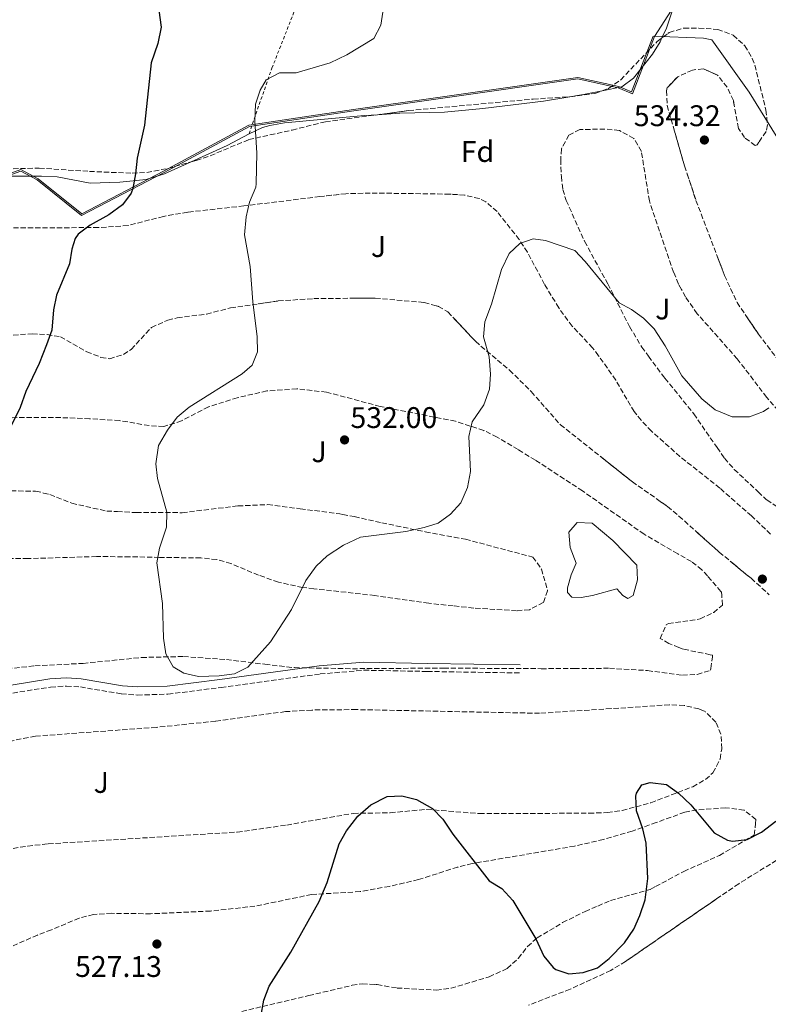
# Model space of a CAD drawing. Units: metres. Extents: x 607016 to 610450, y 4757028 to 4759395.
# Drawn here: x 608445 to 608696, y 4757537 to 4757868 of the extents above; entities that cross this region are included whole.
import ezdxf
from ezdxf.enums import TextEntityAlignment as Align

# ---------------------------------------------------------------- set-up
doc = ezdxf.new("R2010")
doc.units = ezdxf.units.M
doc.header["$MEASUREMENT"] = 0
doc.linetypes.add('DGN Style 2', pattern=[1.7399219301090239, 1.043953158065414, -0.6959687720436097])
doc.linetypes.add('DGN Style 3', pattern=[2.435890702152634, 1.739921930109024, -0.6959687720436097])
for name, color, linetype, lineweight in [('Camino', 7, 'DGN Style 3', 0), ('Complejo', 6, 'Continuous', 0), ('Cota de punto acotado terreno', 7, 'Continuous', 0), ('Curva de nivel directora', 30, 'Continuous', 30), ('Curva de nivel intermedia', 30, 'Continuous', 0), ('Estanque', 4, 'Continuous', 0), ('Etiqueta de zona arbolada', 92, 'Continuous', 0), ('Límite de complejo', 6, 'Continuous', 13), ('Límite de municipio', 7, 'Continuous', 0), ('Línea de cambio de uso (parcela vista)', 92, 'Continuous', 0), ('Margen derecho', 7, 'Continuous', 0), ('Punto acotado terreno (símbolo)', 7, 'Continuous', 0), ('Tela metálica o alambrada', 7, 'DGN Style 2', 0), ('Zona ajardinada', 92, 'Continuous', 0), ('Zona arbolada', 92, 'DGN Style 3', 0)]:
    doc.layers.add(name, color=color, linetype=linetype, lineweight=lineweight)
doc.styles.add('Style-Arial', font='arial.ttf')

# ---------------------------------------------------------------- blocks, each defined once
blk = doc.blocks.new('5PATER')
at = {"layer": 'Estanque', "linetype": 'Continuous', "lineweight": 0}
h = blk.add_hatch(color=51, dxfattribs=at)
edge = h.paths.add_edge_path()
edge.add_ellipse((0, 0), major_axis=(-0.1095731443231308, -0.1110710700762829), ratio=0.9994222409660317, start_angle=0, end_angle=360)

msp = doc.modelspace()

# ---------------------------------------------------------------- linework, layer by layer
at = {"layer": 'Camino', "color": 7, "linetype": 'DGN Style 3', "lineweight": 0}
msp.add_polyline3d([(608442.399999998, 4757641.640000001, 525.9600000000065), (608455.1499999977, 4757643.660000001, 526.6100000000007), (608460.4699999974, 4757643.970000002, 526.9900000000052), (608465.1299999978, 4757643.680000001, 527.429999999993), (608478.8999999987, 4757641.41, 529.0099999999949), (608484.2899999976, 4757640.970000002, 529.550000000003), (608494.5300000014, 4757641.28, 530.3999999999943), (608512.3700000005, 4757643.510000001, 530.8399999999965), (608545.659999999, 4757648.060000001, 529.1199999999953), (608560.3900000011, 4757649.310000001, 528.3699999999953), (608581.6200000008, 4757648.9, 527.8800000000047), (608612.8599999996, 4757648.380000002, 528.5599999999977)], dxfattribs=at)
at = {"layer": 'Complejo', "color": 6, "linetype": 'Continuous', "lineweight": 0}
msp.add_polyline3d([(608432.3299999982, 4757812.34, 523.51), (608445.1099999994, 4757816.92, 523.4100000000001), (608450.6400000006, 4757813.960000001, 523.53), (608465.5199999996, 4757801.970000001, 524.6800000000001), (608493.2899999992, 4757816.430000001, 526.23), (608521.9400000013, 4757831.850000001, 529.76), (608556.9499999993, 4757837.119999999, 531.64), (608586.1099999994, 4757841.290000001, 531.6700000000001), (608632.1600000003, 4757847.890000001, 534.72), (608645.7899999992, 4757844.850000001, 535.27), (608650.5700000003, 4757842.83, 535.1800000000001), (608657.9600000009, 4757862.100000001, 535.46), (608675.8399999999, 4757890.050000001, 534.11)], dxfattribs=at)
at = {"layer": 'Curva de nivel directora', "color": 30, "linetype": 'Continuous', "lineweight": 30, "flags": 128}
for points, elevation in [([(608491.5399999986, 4757870.960000001), (608492.2200000002, 4757865.29), (608491.1299999994, 4757859.800000001), (608488.9500000002, 4757853.300000001), (608486.6300000001, 4757832.380000002), (608484.1600000003, 4757821.26), (608483.6999999997, 4757815.980000002), (608482.7699999999, 4757811.08), (608482.2400000002, 4757809.54), (608479.2400000006, 4757805.640000002), (608474.6899999997, 4757802.2), (608468.4299999991, 4757798.750000001), (608464.4300000003, 4757795.74), (608463.3399999995, 4757794.300000001), (608462.2199999996, 4757790.750000001), (608461.5099999988, 4757785.789999999), (608457.0899999999, 4757775.240000002), (608456.110000001, 4757770.34), (608455.5199999987, 4757763.560000001), (608453.7799999996, 4757758.609999999), (608451.3200000009, 4757752.34), (608446.8399999995, 4757742.960000001), (608444.8900000004, 4757737.540000001), (608432.4299999991, 4757712.600000001)], 525.0000000000001), ([(608526.7899999997, 4757538.510000001), (608528.5599999998, 4757543.189999999), (608535.8699999988, 4757554.62), (608545.2900000003, 4757571.67), (608547.979999999, 4757578.020000001), (608552.0800000007, 4757591.029999999), (608554.5700000006, 4757595.350000001), (608558.3100000002, 4757600.260000001), (608562.6799999998, 4757604.100000001), (608568.1699999995, 4757606.960000001), (608573.099999998, 4757607.130000001), (608578.0299999989, 4757605.939999999), (608583.3599999998, 4757602.869999999), (608586.8199999998, 4757599.25), (608590.2100000005, 4757594.220000001), (608602.4300000003, 4757578.59), (608606.7399999998, 4757576.050000001), (608610.3899999998, 4757571.990000002), (608618.0999999989, 4757559.100000001), (608620.8399999993, 4757553.340000002), (608623.9299999983, 4757549.460000001), (608624.7899999989, 4757548.810000001), (608629.2300000001, 4757547.380000004), (608634.0200000001, 4757547.789999999), (608638.8100000002, 4757549.390000002), (608642.7300000007, 4757552.500000001), (608647.9299999997, 4757557.730000001), (608651.0599999989, 4757562.369999999), (608653.0700000006, 4757566.940000001), (608654.7899999995, 4757572.24), (608655.7199999993, 4757579.380000002), (608655.2099999996, 4757591.240000002), (608654.0400000006, 4757596.100000001), (608651.9699999987, 4757602.050000001), (608651.7299999995, 4757607.060000002), (608651.9399999996, 4757608.080000001), (608653.739999999, 4757610.870000001), (608656.4999999994, 4757611.61), (608661.9600000001, 4757610.930000001), (608666.0599999992, 4757608.060000001), (608670.1399999985, 4757604.140000001), (608678.0399999998, 4757594.699999999), (608682.4299999997, 4757592.189999999), (608684.1500000008, 4757591.850000001), (608689.1100000007, 4757592.480000002), (608693.9400000009, 4757594.970000002), (608698.6900000006, 4757598.66)], 525.0000000000002), ([(608525.7199999989, 4757532.95), (608526.7899999997, 4757538.510000001)], 525.0000000000001)]:
    msp.add_lwpolyline(points, dxfattribs=dict(at, elevation=elevation))
at = {"layer": 'Curva de nivel intermedia', "color": 30, "linetype": 'Continuous', "lineweight": 0, "elevation": 530.0000000000001, "flags": 128}
msp.add_lwpolyline([(608571.52, 4757901.480000001), (608566.0900000008, 4757865.909999999), (608563.7500000005, 4757861.42), (608554.6300000009, 4757855.939999999), (608549.0499999997, 4757853.249999999), (608537.6100000001, 4757849.949999998), (608532.0199999999, 4757849.900000001), (608527.5899999997, 4757847.609999999), (608525.4700000008, 4757844.140000001), (608523.9599999998, 4757839.359999999), (608523.6900000017, 4757833.699999998), (608524.350000001, 4757823.029999999), (608524.1900000002, 4757812.609999999), (608524.0800000007, 4757811.519999999), (608521.9900000006, 4757806.449999999), (608520.7700000004, 4757801.599999999), (608520.2600000006, 4757795.480000001), (608522.1100000013, 4757784.859999999), (608523.05, 4757772.98), (608524.4900000017, 4757761.23), (608524.6300000004, 4757756.189999999), (608522.8500000011, 4757751.789999997), (608519.5200000008, 4757748.8), (608501.6600000017, 4757737.640000002), (608497.6400000006, 4757734.279999999), (608494.3600000015, 4757729.880000001), (608491.3700000008, 4757724.809999999), (608490.440000001, 4757718.66), (608491.0700000013, 4757713.710000001), (608494.1800000005, 4757702.350000001), (608494.0199999996, 4757697.350000001), (608491.7300000007, 4757690.350000001), (608490.7899999997, 4757685.390000001), (608492.7099999997, 4757671.75), (608493.0200000005, 4757660.069999999), (608493.8800000009, 4757654.77), (608496.2700000004, 4757650.399999999), (608499.9200000004, 4757648.300000001), (608504.7999999998, 4757647.159999999), (608511.6999999998, 4757647.4), (608516.880000001, 4757648.140000001), (608521.4100000017, 4757650.310000001), (608528.940000002, 4757658.8), (608536.030000002, 4757669.75), (608540.9000000004, 4757679.42), (608544.3800000005, 4757684.300000001), (608548.0000000015, 4757687.75), (608553.5400000003, 4757691.33), (608559.250000001, 4757694.009999998), (608574.4400000013, 4757695.939999999), (608580.5700000003, 4757697.189999999), (608585.3500000013, 4757698.659999999), (608589.4700000008, 4757701.710000001), (608592.8900000006, 4757705.499999999), (608595.1799999994, 4757710.640000001), (608596.1100000015, 4757716.069999999), (608595.6100000008, 4757727.810000001), (608596.7199999995, 4757732.689999998), (608600.6199999999, 4757738.390000001), (608602.530000001, 4757743.689999999), (608602.9199999998, 4757748.679999999), (608602.3800000012, 4757754.550000001), (608600.4800000013, 4757761.32), (608600.990000001, 4757766.289999999), (608603.2000000015, 4757772.289999999), (608606.6200000013, 4757783.890000001), (608609.1800000005, 4757789.24), (608612.690000002, 4757792.56), (608617.1800000003, 4757794.140000001), (608621.3300000011, 4757793.599999999), (608631.1900000004, 4757790.220000001), (608634.6700000007, 4757786.560000001), (608646.1500000005, 4757772.74), (608650.2400000008, 4757770.470000001), (608654.3200000002, 4757767.579999999), (608657.8700000017, 4757763.939999999), (608661.5800000001, 4757758.220000001), (608667.1900000002, 4757748.130000001), (608673.8200000019, 4757740.399999999), (608678.3500000006, 4757736.759999998), (608684.000000001, 4757734.42), (608689.8799999995, 4757734.390000002), (608694.530000001, 4757736.139999999), (608696.3600000015, 4757737.390000001)], dxfattribs=at)
at = {"layer": 'Estanque', "color": 4, "linetype": 'Continuous', "lineweight": 0, "elevation": 527.8500000000059, "flags": 128}
msp.add_lwpolyline([(608652.2599999999, 4757679.630000001), (608650.8200000003, 4757674.460000001), (608648.9600000001, 4757673.42), (608647.3700000001, 4757674.4), (608645.2599999999, 4757676.630000001), (608637.1100000005, 4757674.4), (608633.2999999998, 4757673.720000001), (608630.25, 4757673.9), (608628.7599999999, 4757675.41), (608628.7599999999, 4757676.939999999), (608630.0099999999, 4757681.300000001), (608631.6500000004, 4757685.310000001), (608629.6699999999, 4757690.539999999), (608629.1500000004, 4757695.720000001), (608631.9800000006, 4757698.91), (608637.0199999996, 4757698.730000001), (608643.9699999997, 4757692.92), (608652.04, 4757684.600000001), (608652.2599999999, 4757679.630000001)], close=True, dxfattribs=at)
msp.add_lwpolyline([(608630.0099999999, 4757681.300000001), (608631.6500000004, 4757685.310000001), (608629.6699999999, 4757690.539999999), (608629.1500000004, 4757695.720000001), (608631.9800000006, 4757698.91), (608637.0199999996, 4757698.730000001), (608643.9699999997, 4757692.92), (608652.04, 4757684.600000001), (608652.2599999999, 4757679.630000001), (608650.8200000003, 4757674.460000001), (608648.9600000001, 4757673.42), (608647.3700000001, 4757674.4), (608645.2599999999, 4757676.630000001), (608637.1100000005, 4757674.4), (608633.2999999998, 4757673.720000001), (608630.25, 4757673.9), (608628.7599999999, 4757675.41), (608628.7599999999, 4757676.939999999), (608630.0099999999, 4757681.300000001)], dxfattribs=at)
at = {"layer": 'Límite de complejo', "color": 6, "linetype": 'Continuous', "lineweight": 13}
msp.add_polyline3d([(608432.329999999, 4757812.34, 523.5099999999948), (608445.11, 4757816.92, 523.4100000000036), (608450.6399999997, 4757813.960000001, 523.529999999999), (608465.5199999993, 4757801.970000002, 524.679999999993), (608493.2899999992, 4757816.430000001, 526.2299999999959), (608521.9400000019, 4757831.849999999, 529.7599999999948), (608556.9499999994, 4757837.119999999, 531.6399999999994), (608586.1099999995, 4757841.29, 531.6699999999983), (608632.160000001, 4757847.890000001, 534.7200000000012), (608645.7899999989, 4757844.849999999, 535.2700000000041), (608650.57, 4757842.83, 535.179999999993), (608657.9600000016, 4757862.100000001, 535.4600000000064), (608675.8400000009, 4757890.050000001, 534.1100000000006)], dxfattribs=at)
at = {"layer": 'Límite de municipio', "color": 7, "linetype": 'Continuous', "lineweight": 0}
msp.add_polyline3d([(608432.1400000006, 4757812.800000001, 523.49), (608445.1499999985, 4757817.460000001, 523.4), (608450.9100000003, 4757814.380000001, 523.5), (608465.5799999982, 4757802.560000001, 524.65), (608493.0500000007, 4757816.859999999, 526.1900000000002), (608521.7699999996, 4757832.33, 529.73), (608556.879999999, 4757837.609999999, 531.61), (608586.0300000012, 4757841.779999999, 531.65), (608632.1700000018, 4757848.390000001, 534.71), (608645.9400000013, 4757845.32, 535.2900000000001), (608650.2899999992, 4757843.49, 535.21), (608657.4899999984, 4757862.279999999, 535.45), (608674.3999999985, 4757861.550000001, 534.51), (608677.1999999993, 4757860.960000001, 534.2900000000001), (608689.8000000007, 4757843.390000001, 533.13), (608711.6900000013, 4757807.939999999, 530.48), (608726.6499999985, 4757785.699999999, 529.34), (608734.6000000016, 4757789.27, 528.9400000000002), (608750.1999999993, 4757798.800000001, 529.09), (608762.1600000003, 4757805.730000001, 529.98), (608768.4299999997, 4757802.91, 530.09), (608820.1700000018, 4757776.470000001, 529.13), (608866.3900000006, 4757753.619999999, 528.2)], dxfattribs=at)
at = {"layer": 'Línea de cambio de uso (parcela vista)', "color": 92, "linetype": 'Continuous', "lineweight": 0, "extrusion": (-0.1959029699420251, 0.9230642604897532, 0.3310202371070374), "elevation": 4272738.347340018, "flags": 128}
msp.add_lwpolyline([(-1583141.712471151, -1498296.184038459), (-1583135.859127136, -1498296.352643813), (-1583130.641426097, -1498297.068289289)], dxfattribs=at)
at = {"layer": 'Línea de cambio de uso (parcela vista)', "color": 92, "linetype": 'Continuous', "lineweight": 0}
for points in [[(608668.79, 4757932.230000001, 536.1399999999994), (608667.9000000004, 4757914.17, 535.4900000000052), (608666.7999999998, 4757891.529999999, 535.3800000000047), (608665.7999999998, 4757878.57, 535.3800000000047), (608664.9600000001, 4757873.66, 535.4100000000036), (608662.0300000003, 4757864.880000001, 535.4900000000052), (608660.4784000004, 4757861.6404, 535.5044000000053)], [(608660.4784000004, 4757861.6404, 535.5044000000053), (608659.8700000001, 4757860.369999999, 535.5099999999948), (608657.2400000002, 4757856.16, 535.5200000000041), (608650.9500000002, 4757848.140000001, 535.4199999999983), (608646.9400000004, 4757845.230000001, 535.320000000007), (608640.4173999997, 4757843.910599999, 535.1391000000004)], [(608629.5268000001, 4757841.898499999, 534.3046999999933), (608620.6399999997, 4757840.430000001, 533.1399999999994), (608600.3300000001, 4757837.939999999, 532.320000000007), (608587.4199999999, 4757836.680000001, 531.8999999999943), (608572.4199999999, 4757836.33, 532.0800000000017), (608564.9051000001, 4757835.8345, 531.9657000000007)], [(608564.9051000001, 4757835.8345, 531.9657000000007), (608560.5899999999, 4757835.550000001, 531.8999999999943), (608533.7400000002, 4757833.08, 530.820000000007), (608528.8200000003, 4757832.25, 530.5399999999936), (608526.3200000003, 4757831.539999999, 530.3500000000058), (608521.7800000003, 4757829.49, 529.7899999999936), (608514.4100000003, 4757825.49, 528.6999999999971), (608502.3205000004, 4757820.0362, 527.2933000000048)], [(608502.3205000004, 4757820.0362, 527.2933000000048), (608493.4400000004, 4757816.029999999, 526.2599999999948), (608487.2599999999, 4757814.130000001, 525.6000000000058), (608478.4000000004, 4757813.25, 524.8600000000006), (608468.4000000004, 4757812.9, 524.4900000000052), (608457.3899999997, 4757815.01, 523.5399999999936), (608452.0599999996, 4757815.24, 523.4400000000023), (608439.4199999999, 4757815.189999999, 523.4199999999983), (608427.0800000001, 4757814.180000001, 523.429999999993), (608418.6900000004, 4757811.850000001, 523.429999999993), (608417.6695999998, 4757811.391799999, 523.4278000000049)]]:
    msp.add_polyline3d(points, dxfattribs=at)
at = {"layer": 'Margen derecho', "color": 7, "linetype": 'Continuous', "lineweight": 0}
msp.add_polyline3d([(608612.8999999977, 4757651.100000001, 528.5599999999977), (608581.6700000021, 4757651.62, 527.8800000000047), (608560.2999999993, 4757652.029999999, 528.3699999999953), (608545.3700000006, 4757650.76, 529.1199999999953), (608512.0100000005, 4757646.2, 530.8399999999965), (608494.3199999991, 4757644.000000001, 530.3999999999943), (608484.3599999992, 4757643.689999999, 529.550000000003), (608479.2299999994, 4757644.11, 529.0099999999949), (608465.4299999994, 4757646.390000002, 527.429999999993), (608460.4699999974, 4757646.7, 526.9900000000052), (608454.8599999992, 4757646.37, 526.6100000000007), (608441.8999999973, 4757644.32, 525.9600000000065)], dxfattribs=at)
at = {"layer": 'Tela metálica o alambrada', "color": 7, "linetype": 'DGN Style 2', "lineweight": 0}
msp.add_polyline3d([(608521.7800000003, 4757829.49, 530.2700000000041), (608529.4900000002, 4757851.529999999, 531.1499999999943), (608544.5899999999, 4757889.99, 529.4799999999959), (608566.7999999998, 4757946.470000001, 531.9600000000064), (608583.4699999997, 4757987.41, 535.0200000000041), (608615.6900000004, 4758069.41, 540.8399999999965), (608618.2800000003, 4758080.930000001, 541.6000000000058), (608624.0300000003, 4758116.109999999, 544.7899999999936), (608631.0800000001, 4758154.550000001, 548.4600000000064), (608639.2999999998, 4758199.689999999, 553.1999999999971), (608647.4100000003, 4758248.02, 558.1100000000006)], dxfattribs=at)
at = {"layer": 'Zona arbolada', "color": 92, "linetype": 'DGN Style 3', "lineweight": 0}
for points in [[(608437.6900000004, 4757817.600000001, 523.5), (608451.3499999996, 4757817.930000001, 523.7599999999948), (608468.1900000004, 4757816.83, 524.6900000000023), (608482.54, 4757816.199999999, 527.4799999999959), (608487.4699999997, 4757816.5, 527.9700000000012), (608494.4600000001, 4757817.83, 528.5599999999977), (608504.0800000001, 4757820.529999999, 529.2700000000041), (608508.7599999999, 4757822.100000001, 529.5399999999936), (608521.6699999999, 4757827.51, 530.1100000000006), (608536.29, 4757830.699999999, 530.779999999999), (608547.4400000004, 4757833.51, 531.029999999999), (608575.3899999997, 4757837.230000001, 531.1900000000023), (608617.2199999997, 4757841.09, 531.8000000000029), (608629.5499999998, 4757841.9, 532.4700000000012), (608637.8799999999, 4757842.970000001, 532.6399999999994), (608642.5199999996, 4757844.689999999, 533.4499999999971), (608646.6100000005, 4757847.58, 534.3600000000006), (608658.8499999996, 4757860.430000001, 534.9499999999971), (608662.9400000004, 4757863.470000001, 535.0800000000017), (608667.8399999999, 4757864.970000001, 535.1399999999994), (608672.8600000005, 4757864.980000001, 535.1199999999953), (608679.2199999997, 4757864.51, 534.9700000000012), (608684.3899999997, 4757862.539999999, 534.7299999999959), (608688.2800000003, 4757859.029999999, 534.3600000000006), (608690.79, 4757854.789999999, 533.9499999999971), (608691.6600000003, 4757852.539999999, 533.820000000007), (608695.4100000003, 4757837.41, 533.6199999999953), (608695.9400000004, 4757832.42, 533.4400000000023), (608695.4500000002, 4757830.189999999, 533.3699999999953), (608692.4199999999, 4757825.789999999, 533.320000000007), (608691.79, 4757825.52, 533.3500000000058), (608688.2199999997, 4757828.210000001, 533.7100000000064), (608686.2000000002, 4757831.27, 533.9400000000023), (608684.4500000002, 4757840.640000001, 534.4499999999971), (608682.3700000001, 4757845.109999999, 534.529999999999), (608679.1500000004, 4757849.140000001, 534.5899999999965), (608674.3200000003, 4757851.289999999, 534.7100000000064), (608670.6799999997, 4757850.869999999, 534.7899999999936), (608665.75, 4757848.609999999, 534.8699999999953), (608662.2699999996, 4757844.949999999, 534.8800000000047), (608662.0099999999, 4757843.9, 534.8600000000006), (608662.2400000002, 4757838.99, 534.7599999999948), (608668.0599999996, 4757818.66, 534.3300000000017), (608671.8799999999, 4757807.100000001, 533.9199999999983), (608681.4900000002, 4757781.869999999, 532.3899999999994), (608685.6799999997, 4757772.810000001, 531.779999999999), (608692.8799999999, 4757762.220000001, 531.0500000000029), (608704.04, 4757747.51, 529.4900000000052)], [(608660.4784000004, 4757861.6404, 535.0017999999982), (608662.9400000004, 4757863.470000001, 535.0800000000017), (608667.8399999999, 4757864.970000001, 535.1399999999994), (608672.8600000005, 4757864.980000001, 535.1199999999953), (608679.2199999997, 4757864.51, 534.9700000000012), (608684.3899999997, 4757862.539999999, 534.7299999999959), (608688.2800000003, 4757859.029999999, 534.3600000000006), (608690.79, 4757854.789999999, 533.9499999999971), (608691.6600000003, 4757852.539999999, 533.820000000007), (608695.4100000003, 4757837.41, 533.6199999999953), (608695.9400000004, 4757832.42, 533.4400000000023), (608695.4500000002, 4757830.189999999, 533.3699999999953), (608692.9941999996, 4757826.6239, 533.3295000000071), (608692.4199999999, 4757825.789999999, 533.320000000007), (608691.79, 4757825.52, 533.3500000000058), (608688.2199999997, 4757828.210000001, 533.7100000000064), (608686.2000000002, 4757831.27, 533.9400000000023)], [(608640.4173999997, 4757843.910599999, 533.082899999994), (608642.5199999996, 4757844.689999999, 533.4499999999971), (608646.6100000005, 4757847.58, 534.3600000000006), (608658.8499999996, 4757860.430000001, 534.9499999999971), (608660.4784000004, 4757861.6404, 535.0017999999982)], [(608686.2000000002, 4757831.27, 533.9400000000023), (608684.6069, 4757839.800000001, 534.4042999999947), (608684.4500000002, 4757840.640000001, 534.4499999999971), (608682.3700000001, 4757845.109999999, 534.529999999999), (608679.1500000004, 4757849.140000001, 534.5899999999965), (608678.4649, 4757849.445, 534.6070000000036), (608674.3200000003, 4757851.289999999, 534.7100000000064), (608670.6799999997, 4757850.869999999, 534.7899999999936), (608665.75, 4757848.609999999, 534.8699999999953), (608665.2763999999, 4757848.1119, 534.8714000000036), (608662.2699999996, 4757844.949999999, 534.8800000000047), (608662.0099999999, 4757843.9, 534.8600000000006), (608662.2400000002, 4757838.99, 534.7599999999948), (608664.4773000004, 4757831.174699999, 534.5947000000015), (608668.0599999996, 4757818.66, 534.3300000000017), (608668.9561000001, 4757815.9484, 534.2338000000018), (608671.8799999999, 4757807.100000001, 533.9199999999983), (608679.1611000003, 4757787.984300001, 532.7608000000037), (608681.4900000002, 4757781.869999999, 532.3899999999994), (608685.6799999997, 4757772.810000001, 531.779999999999), (608689.3558999998, 4757767.4034, 531.4073000000062), (608692.8799999999, 4757762.220000001, 531.0500000000029), (608704.04, 4757747.51, 529.4900000000052)], [(608629.5268000001, 4757841.898499999, 532.4686999999976), (608629.5499999998, 4757841.9, 532.4700000000012), (608637.8799999999, 4757842.970000001, 532.6399999999994), (608640.4173999997, 4757843.910599999, 533.082899999994)], [(608564.9051000001, 4757835.8345, 531.1300000000047), (608575.3899999997, 4757837.230000001, 531.1900000000023), (608617.2199999997, 4757841.09, 531.8000000000029), (608629.5268000001, 4757841.898499999, 532.4686999999976)], [(608502.3205000004, 4757820.0362, 529.1401000000042), (608504.0800000001, 4757820.529999999, 529.2700000000041), (608508.7599999999, 4757822.100000001, 529.5399999999936), (608521.6699999999, 4757827.51, 530.1100000000006), (608536.29, 4757830.699999999, 530.779999999999), (608547.4400000004, 4757833.51, 531.029999999999), (608564.9051000001, 4757835.8345, 531.1300000000047)], [(608641.2999999998, 4757831.050000001, 533.3500000000058), (608632.9100000003, 4757830.880000001, 533.429999999993), (608629.2199999997, 4757829.01, 533.4100000000036), (608626.6799999997, 4757824.359999999, 533.3399999999965), (608626.5, 4757820.75, 533.2299999999959), (608626.5999999996, 4757815.76, 533.0500000000029), (608626.6787, 4757815.114900001, 533.0255000000034), (608627.2100000001, 4757810.76, 532.8600000000006), (608628.3200000003, 4757807.02, 532.7200000000012), (608634.4699999997, 4757793.350000001, 532.1999999999971), (608642.25, 4757779.060000001, 531.1999999999971), (608649.6200000001, 4757764.710000001, 530.9499999999971), (608653.6699999999, 4757757.84, 530.8699999999953), (608655.9572000002, 4757754.761700001, 530.8362999999954), (608661.1299999999, 4757747.800000001, 530.7599999999948), (608661.4842999997, 4757747.363100001, 530.7399000000005), (608671.1699999999, 4757735.42, 530.1900000000023), (608678.9873000003, 4757724.0514, 529.9771000000037), (608681.4500000002, 4757720.470000001, 529.9100000000036), (608684.7599999999, 4757716.74, 529.7200000000012), (608692.7895999998, 4757709.198200001, 529.2847999999941), (608695.2136000004, 4757706.921499999, 529.1533999999956), (608695.4600000001, 4757706.689999999, 529.1399999999994), (608695.6756999996, 4757706.542300001, 529.1298999999999), (608700.8200000003, 4757703.02, 528.8899999999994)], [(608705.9500000002, 4757729.08, 528.8899999999994), (608695.6600000003, 4757740.949999999, 529.6000000000058), (608685.7599999999, 4757753.859999999, 530.3099999999977), (608672.3300000001, 4757769.039999999, 530.8000000000029), (608668.3700000001, 4757774.65, 531.5), (608666.9837999997, 4757777.210899999, 531.9758000000002), (608666.0099999999, 4757779.01, 532.3099999999977), (608664.3700000001, 4757782.960000001, 532.8000000000029), (608656.2400000002, 4757806.930000001, 533.0399999999936), (608653.5599999996, 4757823.560000001, 533.1300000000047), (608651.0300000003, 4757827.890000001, 533.1699999999983), (608646.1699999999, 4757830.59, 533.25), (608641.2999999998, 4757831.050000001, 533.3500000000058)], [(608417.6695999998, 4757811.391799999, 523.0584999999992), (608418.1399999997, 4757811.83, 523.0800000000017), (608423.2999999998, 4757814.76, 523.1900000000023), (608427.7999999998, 4757816.050000001, 523.2700000000041), (608437.6900000004, 4757817.600000001, 523.5), (608451.3499999996, 4757817.930000001, 523.7599999999948), (608468.1900000004, 4757816.83, 524.6900000000023), (608482.54, 4757816.199999999, 527.4799999999959), (608487.4699999997, 4757816.5, 527.9700000000012), (608494.4600000001, 4757817.83, 528.5599999999977), (608502.3205000004, 4757820.0362, 529.1401000000042)], [(608696.9800000006, 4757695.029999999, 529.3899999999994), (608690.5599999996, 4757701.109999999, 529.3099999999977), (608679.9000000004, 4757710.449999999, 528.9700000000012), (608666.5099999999, 4757721.060000001, 529.0399999999936), (608656.9500000002, 4757729.600000001, 529.1999999999971), (608653.5099999999, 4757733.230000001, 529.2599999999948), (608651.1699999999, 4757736.140000001, 529.3099999999977), (608644.9400000004, 4757746.75, 529.6999999999971), (608639.1799999997, 4757754.930000001, 529.820000000007), (608637.1799999997, 4757757.550000001, 529.8699999999953), (608630.3399999999, 4757764.84, 530.1300000000047), (608625.8099999996, 4757771, 530.2299999999959), (608621.0199999996, 4757778.890000001, 530.3099999999977), (608615.2599999999, 4757789.730000001, 530.7200000000012), (608612.54, 4757793.9, 530.8999999999943), (608605.0899999999, 4757803.32, 531.5), (608601.3300000001, 4757806.609999999, 531.929999999993), (608599.0999999996, 4757807.699999999, 532.0599999999977), (608594.1699999999, 4757808.859999999, 532.1399999999994), (608589.1900000004, 4757809.189999999, 532.1199999999953), (608562.5, 4757809.560000001, 531.570000000007), (608554.2999999998, 4757809.33, 531.3800000000047), (608545.5999999996, 4757808.369999999, 531.1699999999983), (608520.0599999996, 4757805.230000001, 529.5599999999977), (608501.1799999997, 4757803.15, 527.5), (608493.1100000005, 4757801.720000001, 526.8899999999994), (608481.1500000004, 4757798.65, 526.5899999999965), (608471.1799999997, 4757797.960000001, 526.1499999999943), (608441.3899999997, 4757797.84, 524.8399999999965)], [(608696.9800000006, 4757695.029999999, 529.3899999999994), (608690.5599999996, 4757701.109999999, 529.3099999999977), (608679.9000000004, 4757710.449999999, 528.9700000000012), (608666.5099999999, 4757721.060000001, 529.0399999999936), (608656.9500000002, 4757729.600000001, 529.1999999999971), (608653.5099999999, 4757733.230000001, 529.2599999999948), (608651.1699999999, 4757736.140000001, 529.3099999999977), (608644.9400000004, 4757746.75, 529.6999999999971), (608639.1799999997, 4757754.930000001, 529.820000000007), (608637.1799999997, 4757757.550000001, 529.8699999999953), (608630.3399999999, 4757764.84, 530.1300000000047), (608625.8099999996, 4757771, 530.2299999999959), (608621.0199999996, 4757778.890000001, 530.3099999999977), (608615.2599999999, 4757789.730000001, 530.7200000000012), (608612.54, 4757793.9, 530.8999999999943), (608605.0899999999, 4757803.32, 531.5), (608601.3300000001, 4757806.609999999, 531.929999999993), (608599.0999999996, 4757807.699999999, 532.0599999999977), (608594.1699999999, 4757808.859999999, 532.1399999999994), (608592.0773, 4757808.9987, 532.1315999999933), (608589.1900000004, 4757809.189999999, 532.1199999999953), (608562.5, 4757809.560000001, 531.570000000007), (608554.2999999998, 4757809.33, 531.3800000000047), (608552.017, 4757809.0781, 531.3249000000069), (608545.5999999996, 4757808.369999999, 531.1699999999983), (608520.0599999996, 4757805.230000001, 529.5599999999977), (608501.1799999997, 4757803.15, 527.5), (608493.1100000005, 4757801.720000001, 526.8899999999994), (608481.1500000004, 4757798.65, 526.5899999999965), (608471.1799999997, 4757797.960000001, 526.1499999999943), (608441.3899999997, 4757797.84, 524.8399999999965)], [(608389.7150999998, 4757782.4628, 522.3179999999993), (608390.1699999999, 4757772.439999999, 522.3999999999943), (608390.8200000003, 4757767.460000001, 522.429999999993), (608392.9699999997, 4757762.99, 522.4600000000064), (608396.2199999997, 4757759.289999999, 522.4900000000052), (608399.8700000001, 4757755.869999999, 522.8600000000006), (608403.8200000003, 4757753.210000001, 523.3099999999977), (608405.9639999997, 4757752.3082, 523.2823999999965), (608406.9266999997, 4757751.9033, 523.2700000000041), (608408.4800000006, 4757751.25, 523.25), (608411.54, 4757750.58, 523.2899999999936), (608416.5300000003, 4757750.470000001, 523.7599999999948), (608423.2599999999, 4757752.210000001, 524.3000000000029), (608425.3700000001, 4757753.230000001, 524.4499999999971), (608431.5099999999, 4757758.430000001, 524.570000000007), (608436, 4757760.58, 525.2299999999959), (608440.1500000004, 4757761.730000001, 525.8500000000058), (608448.9500000002, 4757762.25, 526.570000000007), (608453.9299999997, 4757762.07, 526.7200000000012), (608458.4199999999, 4757761.289999999, 526.8500000000058), (608467.29, 4757756.27, 527.1999999999971), (608472.0300000003, 4757754.380000001, 527.9100000000036)], [(608440.1500000004, 4757761.730000001, 525.8500000000058), (608448.9500000002, 4757762.25, 526.570000000007), (608453.9299999997, 4757762.07, 526.7200000000012), (608458.4199999999, 4757761.289999999, 526.8500000000058), (608467.29, 4757756.27, 527.1999999999971), (608472.0300000003, 4757754.380000001, 527.9100000000036), (608474.9800000006, 4757753.869999999, 528.2200000000012), (608479.5999999996, 4757755.369999999, 528.1100000000006), (608482.1900000004, 4757757.060000001, 528.0500000000029), (608489, 4757764.42, 527.9900000000052), (608494.4800000006, 4757766.890000001, 527.9799999999959), (608497.6900000004, 4757767.680000001, 528.1100000000006), (608507.54, 4757768.9, 529.320000000007), (608515.5999999996, 4757770.99, 530.5), (608531.5999999996, 4757773.310000001, 530.7899999999936), (608543.5, 4757774.109999999, 530.8699999999953), (608564.1699999999, 4757774.27, 530.9499999999971), (608580.5700000003, 4757772.810000001, 530.7599999999948), (608585.4100000003, 4757771.51, 530.75), (608588.5899999999, 4757769.640000001, 530.7200000000012), (608597.8300000001, 4757759.76, 530.3099999999977), (608609.2800000003, 4757750.08, 529.8000000000029), (608616.5599999996, 4757742.890000001, 529.279999999999), (608626.3399999999, 4757731.77, 529.2299999999959), (608650.5199999996, 4757712.600000001, 529.0099999999948), (608662.3499999996, 4757704.27, 529.2700000000041), (608666.1699999999, 4757701.050000001, 529.3600000000006), (608679.6600000003, 4757688.99, 529.4400000000023), (608690.4199999999, 4757680.17, 529.2299999999959), (608696.5, 4757674.680000001, 528.6999999999971)], [(608472.0300000003, 4757754.380000001, 527.9100000000036), (608474.9800000006, 4757753.869999999, 528.2200000000012), (608479.5999999996, 4757755.369999999, 528.1100000000006), (608482.1900000004, 4757757.060000001, 528.0500000000029), (608489, 4757764.42, 527.9900000000052), (608494.4800000006, 4757766.890000001, 527.9799999999959), (608497.6900000004, 4757767.680000001, 528.1100000000006), (608507.54, 4757768.9, 529.320000000007), (608515.5999999996, 4757770.99, 530.5), (608524.8117000004, 4757772.3257, 530.6670000000013), (608531.5999999996, 4757773.310000001, 530.7899999999936), (608543.5, 4757774.109999999, 530.8699999999953), (608556.3828999996, 4757774.2097, 530.9198999999935), (608564.1699999999, 4757774.27, 530.9499999999971), (608580.5700000003, 4757772.810000001, 530.7599999999948), (608584.7970000004, 4757771.674699999, 530.7513000000035), (608585.4100000003, 4757771.51, 530.75), (608588.5899999999, 4757769.640000001, 530.7200000000012), (608591.1831, 4757766.8673, 530.6049000000058), (608597.8300000001, 4757759.76, 530.3099999999977), (608609.2800000003, 4757750.08, 529.8000000000029), (608616.5599999996, 4757742.890000001, 529.279999999999), (608626.3399999999, 4757731.77, 529.2299999999959), (608640.7263000002, 4757720.364399999, 529.0991000000067), (608650.5199999996, 4757712.600000001, 529.0099999999948), (608658.9430999998, 4757706.6689, 529.1952000000019), (608661.6836999999, 4757704.739200001, 529.2553999999947), (608662.3499999996, 4757704.27, 529.2700000000041), (608666.1699999999, 4757701.050000001, 529.3600000000006), (608672.6589000003, 4757695.249, 529.3984999999957), (608679.6600000003, 4757688.99, 529.4400000000023), (608684.2191000005, 4757685.252900001, 529.3509999999952), (608690.4199999999, 4757680.17, 529.2299999999959), (608696.5, 4757674.680000001, 528.6999999999971)], [(608433.2699999996, 4757649.039999999, 524.5099999999948), (608449.8899999997, 4757650.77, 525.8500000000058), (608466.04, 4757651.609999999, 527.1399999999994), (608485.6699999999, 4757653.59, 530.0599999999977), (608499.7599999999, 4757653.91, 530.9199999999983), (608514.1900000004, 4757652.9, 530.6600000000036), (608527.1200000001, 4757651.32, 530.1499999999943), (608537.04, 4757650.17, 529.3099999999977), (608556.5199999996, 4757649.82, 527.1000000000058), (608587.1100000005, 4757650.029999999, 527.75), (608619.9400000004, 4757649.83, 527.9499999999971), (608631.0599999996, 4757649.850000001, 527.5), (608631.0845999997, 4757649.850299999, 527.5011999999988), (608642.8099999996, 4757649.970000001, 528.0899999999965), (608655.2100000001, 4757649.220000001, 528.070000000007), (608655.6381999999, 4757649.163899999, 528.0601000000024), (608667.3499999996, 4757647.630000001, 527.7899999999936), (608672.29, 4757647.91, 527.7700000000041), (608676.7800000003, 4757649.32, 527.8099999999977), (608676.8609999996, 4757649.911800001, 527.8334999999934), (608677.3938999996, 4757653.804099999, 527.9878999999928), (608677.4699999997, 4757654.359999999, 528.0099999999948), (608676.6633000001, 4757654.5261, 527.9968999999984), (608667.6100000005, 4757656.390000001, 527.8500000000058), (608666.1767999995, 4757656.956700001, 527.8080000000045), (608662.8300000001, 4757658.279999999, 527.7100000000064), (608659.8499999996, 4757659.960000001, 527.6300000000047), (608661.8788000002, 4757664.4509, 527.8761999999988), (608661.9100000003, 4757664.52, 527.8800000000047), (608662.6299999999, 4757664.970000001, 527.9100000000036), (608673.3099999996, 4757666.539999999, 528.1100000000006), (608677.8399999999, 4757668.730000001, 528.179999999993), (608680.75, 4757671.210000001, 528.2200000000012), (608680.5497000003, 4757674.4988, 528.2200000000012), (608680.4900000002, 4757675.480000001, 528.2200000000012), (608680.2496999997, 4757675.756800001, 528.2155999999959), (608675.7369999997, 4757680.9553, 528.1333000000013), (608673.9100000003, 4757683.060000001, 528.1000000000058), (608670.3700000001, 4757685.789999999, 528.0500000000029), (608665.7560000002, 4757688.4527, 527.9744999999966), (608654.4800000006, 4757694.960000001, 527.7899999999936), (608633.7999999998, 4757709.52, 527.679999999993), (608617.9500000002, 4757719.869999999, 528.3899999999994), (608612.1232000003, 4757723.397, 528.8944999999949), (608605.1299999999, 4757727.630000001, 529.5), (608600.6299999999, 4757729.810000001, 529.820000000007), (608591.1200000001, 4757732.91, 530.429999999993), (608565.7999999998, 4757737.91, 531.25), (608547.8099999996, 4757742.680000001, 531.2700000000041), (608537.8399999999, 4757743.800000001, 531.2100000000064), (608527.8099999996, 4757743.109999999, 531.0200000000041), (608517.8399999999, 4757740.83, 530.6399999999994), (608513.2439000001, 4757739.375600001, 530.4545999999973), (608508.2810000004, 4757737.8051, 530.2544999999955), (608508.1699999999, 4757737.77, 530.25), (608499.1399999997, 4757733.07, 529.8999999999943), (608493.1500000004, 4757731.15, 529.679999999993), (608488.2300000006, 4757731.449999999, 529.4900000000052), (608478.2999999998, 4757733.140000001, 529.1100000000006), (608468.2400000002, 4757733.74, 528.570000000007), (608458.5300000003, 4757734.15, 527.8699999999953), (608441.4600000001, 4757734.119999999, 525)], [(608434.54, 4757709.529999999, 525.1199999999953), (608450.1200000001, 4757709.480000001, 526.1199999999953), (608452.7247000001, 4757708.8247, 526.4640000000073), (608454.8899999997, 4757708.279999999, 526.75), (608462.2300000006, 4757705.380000001, 527.8300000000017), (608473.9699999997, 4757702.76, 529.6000000000058), (608477.5674000002, 4757702.5724, 529.7948000000034), (608483.9400000004, 4757702.24, 530.1399999999994), (608499.3499999996, 4757702.220000001, 530.1300000000047), (608518.0700000003, 4757704.49, 530.0500000000029), (608528.0700000003, 4757704.91, 530), (608538.9800000006, 4757703.529999999, 530.4700000000012), (608552.25, 4757701.82, 531.8000000000029), (608553.2549999999, 4757701.630899999, 531.843200000003), (608557.1399999997, 4757700.9, 532.0099999999948), (608566.3600000005, 4757698.82, 531.7200000000012), (608580.9800000006, 4757695.789999999, 530.3099999999977), (608590.6755999997, 4757693.996400001, 529.7265000000043), (608594.4400000004, 4757693.300000001, 529.5), (608617.0700000003, 4757687.289999999, 528.6999999999971), (608619.9800000006, 4757683.289999999, 528.5200000000041), (608622.0800000001, 4757676.02, 528.3600000000006), (608620.6100000005, 4757672.029999999, 528.3399999999965), (608615.9600000001, 4757669.600000001, 528.4199999999983), (608611.6600000003, 4757669.289999999, 528.5)], [(608611.6600000003, 4757669.289999999, 528.5), (608597.2300000006, 4757670.180000001, 528.5200000000041), (608590.3777999999, 4757670.9111, 528.7152999999962), (608582.1399999997, 4757671.789999999, 528.9499999999971), (608564.04, 4757674.390000001, 529.1100000000006), (608543.5661000004, 4757676.669600001, 530.1062999999995), (608539.79, 4757677.09, 530.2899999999936), (608531.6799999997, 4757678.890000001, 530.6399999999994), (608525.0099999999, 4757681.24, 530.9499999999971), (608515.7199999997, 4757685.109999999, 530.9900000000052), (608510.9400000004, 4757686.480000001, 530.9199999999983), (608505.5899999999, 4757687.01, 530.8500000000058), (608491.7000000002, 4757687.210000001, 530.4799999999959), (608481.7300000006, 4757687.4, 529.7899999999936), (608470.5700000003, 4757687.49, 528.6600000000036), (608447.5300000003, 4757686.779999999, 525.7899999999936), (608420.7676999997, 4757686.760199999, 523.7259999999952)], [(608877.6699999999, 4757655.76, 526.8300000000017), (608863.1600000003, 4757651.930000001, 526.6900000000023), (608850.4800000006, 4757647.960000001, 526.4700000000012), (608838.8600000005, 4757643.119999999, 526.3300000000017), (608825.3600000005, 4757636.59, 526.3000000000029), (608808.4500000002, 4757629.800000001, 526.1000000000058), (608794.8700000001, 4757623.449999999, 525.7200000000012), (608773.0199999996, 4757612.869999999, 525.679999999993), (608761.4500000002, 4757608.699999999, 525.6499999999943), (608746.9500000002, 4757604.83, 525.6199999999953), (608730.5700000003, 4757599.210000001, 525.6100000000006), (608714.6799999997, 4757593.01, 525.8099999999977), (608701.04, 4757586.76, 525.6900000000023), (608686.25, 4757577.630000001, 525.5800000000017), (608648.2400000002, 4757551.529999999, 525.279999999999), (608643.2800000003, 4757548.480000001, 525.279999999999), (608629.6299999999, 4757542.199999999, 525.3000000000029), (608615.6200000001, 4757536.82, 525.2200000000012)], [(608877.6699999999, 4757655.76, 526.8300000000017), (608863.1600000003, 4757651.930000001, 526.6900000000023), (608850.4800000006, 4757647.960000001, 526.4700000000012), (608838.8600000005, 4757643.119999999, 526.3300000000017), (608825.3600000005, 4757636.59, 526.3000000000029), (608808.4500000002, 4757629.800000001, 526.1000000000058), (608801.6524999999, 4757626.6215, 525.9097999999941), (608794.8700000001, 4757623.449999999, 525.7200000000012), (608773.0199999996, 4757612.869999999, 525.679999999993), (608761.4500000002, 4757608.699999999, 525.6499999999943), (608746.9500000002, 4757604.83, 525.6199999999953), (608730.5700000003, 4757599.210000001, 525.6100000000006), (608714.6799999997, 4757593.01, 525.8099999999977), (608701.04, 4757586.76, 525.6900000000023), (608686.25, 4757577.630000001, 525.5800000000017), (608678.7572999997, 4757572.485099999, 525.5209000000032), (608648.2400000002, 4757551.529999999, 525.279999999999), (608643.2800000003, 4757548.480000001, 525.279999999999), (608629.6299999999, 4757542.199999999, 525.3000000000029), (608615.6200000001, 4757536.82, 525.2200000000012)], [(608662.9500000002, 4757637.680000001, 526.7100000000064), (608643.3799999999, 4757636.41, 526.3600000000006), (608619.3700000001, 4757634.850000001, 527.320000000007), (608557.8399999999, 4757636.09, 527.6300000000047), (608542.8399999999, 4757635.949999999, 527.9799999999959), (608534.0300000003, 4757635.4, 528.1900000000023), (608510.5499999998, 4757632.189999999, 528.679999999993), (608490.6600000003, 4757630.130000001, 529.0599999999977), (608450.0599999996, 4757627.180000001, 526.8000000000029), (608441.0199999996, 4757625.369999999, 526.1900000000023)], [(608442.5300000003, 4757589.480000001, 528.7299999999959), (608447.4699999997, 4757590.26, 528.929999999993), (608454.3499999996, 4757591.01, 528.8099999999977), (608517.8300000001, 4757594.949999999, 527.0099999999948), (608534.4500000002, 4757597.310000001, 526.5599999999977), (608556.7999999998, 4757601.25, 526.3999999999943), (608569.2300000006, 4757601.430000001, 526.1000000000058), (608581.5099999999, 4757602.57, 525.6699999999983), (608599.1799999997, 4757601.15, 525.9499999999971), (608635.9400000004, 4757601.300000001, 525.679999999993), (608642.1299999999, 4757601.52, 525.6499999999943), (608647.0700000003, 4757602.189999999, 525.6100000000006), (608656.7400000002, 4757604.83, 525.5800000000017), (608670.8300000001, 4757610.17, 525.8000000000029), (608675.1100000005, 4757612.609999999, 525.9100000000036), (608677.6100000005, 4757614.859999999, 525.9600000000064), (608678.8039999995, 4757617.120200001, 525.9894999999962), (608680.04, 4757619.460000001, 526.0200000000041), (608680.54, 4757622.939999999, 526.0200000000041), (608680.29, 4757627.84, 525.9400000000023), (608678.5999999996, 4757631.84, 525.8500000000058), (608674.9500000002, 4757635.42, 525.8000000000029), (608673.6193000004, 4757636.003000001, 525.8062999999966), (608672.8499999996, 4757636.34, 525.8099999999977), (608667.9400000004, 4757637.470000001, 526.2299999999959), (608662.9500000002, 4757637.680000001, 526.7100000000064)], [(608681.9100000003, 4757603.100000001, 525.4799999999959), (608672.2199999997, 4757602.4, 525.3300000000017), (608668.1200000001, 4757601.619999999, 525.279999999999), (608658.5686999997, 4757598.1852, 525.3396000000066), (608650.4900000002, 4757595.279999999, 525.3899999999994), (608640.8700000001, 4757592.5, 525.4799999999959), (608631.1299999999, 4757590.24, 525.5500000000029), (608619.0884999996, 4757588.1887, 525.3435000000027), (608596.7300000006, 4757584.380000001, 524.9600000000064), (608591.8799999999, 4757583.210000001, 524.9100000000036), (608578.7000000002, 4757578.99, 524.75), (608568.9500000002, 4757576.730000001, 524.8600000000006), (608559.1200000001, 4757574.949999999, 525.1499999999943), (608542.79, 4757573.99, 525.8000000000029), (608523.7699999996, 4757570.07, 527.0800000000017), (608508.8499999996, 4757568.430000001, 527.3399999999965), (608488.7300000006, 4757567.529999999, 528.5), (608475.6600000003, 4757567.680000001, 528.529999999999), (608469.5999999996, 4757567.33, 528.4600000000064), (608464.7699999996, 4757566.050000001, 528.3999999999943), (608455.3899999997, 4757562.130000001, 528.1999999999971), (608450.7300000006, 4757560.369999999, 527.7299999999959), (608442.5999999996, 4757556.810000001, 525.9499999999971)], [(608519.3099999996, 4757534.720000001, 525.4499999999971), (608541.8822999997, 4757540.060500001, 524.7262000000047), (608556.4199999999, 4757543.5, 524.2599999999948), (608559.8399999999, 4757544.02, 524.2200000000012), (608564.2028000001, 4757543.7908, 524.0173000000068), (608564.79, 4757543.76, 523.9900000000052), (608571.5, 4757542.59, 523.6999999999971), (608584.7000000002, 4757541.890000001, 523.7599999999948), (608589.6200000001, 4757542.52, 523.820000000007), (608602.4500000002, 4757546.34, 524.1000000000058), (608608.5, 4757549.189999999, 524.3500000000058), (608612.2100000001, 4757552.550000001, 524.5899999999965), (608615.3499999996, 4757556.51, 524.8500000000058), (608618.54, 4757559.449999999, 525.0599999999977), (608627.1200000001, 4757564.560000001, 525.4400000000023), (608634.6399999997, 4757568.279999999, 525.4900000000052), (608638.8935000002, 4757570.119200001, 525.3462000000001), (608643.2199999997, 4757571.99, 525.1999999999971), (608650.4271999998, 4757573.9989, 524.8154999999971), (608656.5300000003, 4757575.699999999, 524.4900000000052), (608658.3004999999, 4757576.6489, 524.5307999999932), (608667.7999999998, 4757581.74, 524.75), (608679.7400000002, 4757587.119999999, 525.929999999993), (608691.4900000002, 4757593.939999999, 525.279999999999), (608691.8722999999, 4757597.8751, 525.3625000000029), (608692, 4757599.189999999, 525.3899999999994), (608688.0300000003, 4757602.34, 525.4799999999959), (608681.9100000003, 4757603.100000001, 525.4799999999959)]]:
    msp.add_polyline3d(points, dxfattribs=at)

# ---------------------------------------------------------------- block references
at = {"layer": 'Punto acotado terreno (símbolo)', "color": 7, "linetype": 'Continuous', "lineweight": 0, "xscale": 10, "yscale": 10, "zscale": 10}
for p in [(608674.7299999995, 4757827.359999999, 534.320000000007), (608553.870000001, 4757726.65, 532), (608694.1900000012, 4757679.910000001, 529.1600000000036), (608490.839999999, 4757557.369999999, 527.1300000000047)]:
    msp.add_blockref('5PATER', p, dxfattribs=at)

# ---------------------------------------------------------------- texts
at = {"layer": 'Cota de punto acotado terreno', "color": 7, "linetype": 'Continuous', "lineweight": 0, "style": 'Style-Arial'}
for s, p in [('534.32', (608651.0300000004, 4757832.019999999, 534.320000000007)), ('532.00', (608555.8500000018, 4757730.650000001, 532)), ('527.13', (608463.3700000013, 4757546.310000001, 527.1300000000047))]:
    msp.add_text(s, height=7.000000000000002, dxfattribs=at).set_placement(p)
at = {"layer": 'Etiqueta de zona arbolada', "color": 92, "linetype": 'Continuous', "lineweight": 0, "style": 'Style-Arial'}
msp.add_text('Fd', height=7.000000000000002, dxfattribs=at).set_placement((608598.5074413655, 4757823.50001, 531.3899999999994), align=Align.MIDDLE_CENTER)
at = {"layer": 'Zona ajardinada', "color": 92, "linetype": 'Continuous', "lineweight": 0, "style": 'Style-Arial'}
for p in [(608565.2869051371, 4757791.580010002, 531.6900000000023), (608660.7569051362, 4757770.62001, 530.1300000000047), (608545.2869051367, 4757722.680009999, 531.679999999993), (608472.1569051339, 4757611.62001, 527.6100000000006)]:
    msp.add_text('J', height=7.000000000000002, dxfattribs=at).set_placement(p, align=Align.MIDDLE_CENTER)

doc.saveas('drawing.dxf')
